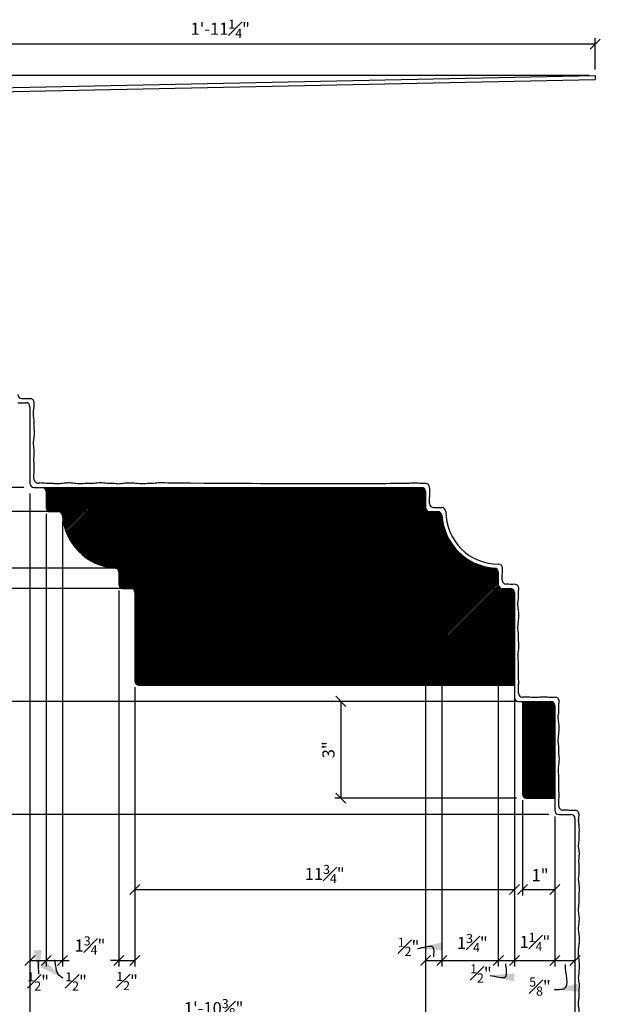
# Model space of a CAD drawing. Units: inches. Extents: x -244 to 16, y -282 to 61.
# Drawn here: x -134 to -115, y -262 to -232 of the extents above; entities that cross this region are included whole.
import ezdxf

# ---------------------------------------------------------------- set-up
doc = ezdxf.new("R2010")
doc.units = ezdxf.units.IN
doc.header["$MEASUREMENT"] = 0
doc.header["$PDMODE"] = 3
doc.layers.get('DefPoints').update_dxf_attribs({"linetype": 'CONTINUOUS'})
for name, color, linetype in [('BACKGROUND', 4, 'CONTINUOUS'), ('DIMS', 8, 'CONTINUOUS'), ('FIBERGLASS', 7, 'CONTINUOUS')]:
    doc.layers.add(name, color=color, linetype=linetype)
doc.styles.add('DIMS', font='stylu.ttf')
doc.dimstyles.new('7SPOT- 03', dxfattribs={"dimtxt": 0.375, "dimasz": 0.3125, "dimexe": 0.1875, "dimexo": 0.1875, "dimgap": 0.1875, "dimtad": 3, "dimdec": 4, "dimzin": 3, "dimdsep": 46, "dimlunit": 4, "dimtxsty": 'DIMS', "dimblk1": 'OBLIQUE', "dimblk2": 'OBLIQUE', "dimsah": 1, "dimcen": 0, "dimclrd": 3, "dimclre": 3, "dimclrt": 8, "dimadec": 3, "dimazin": 0, "dimtfac": 0.75, "dimtdec": 4, "dimtofl": 0, "dimtmove": 2, "dimatfit": 3, "dimfxl": 1, "dimfrac": 1, "dimtolj": 1, "dimtzin": 0, "dimlwd": -1, "dimlwe": -1, "dimarcsym": 0})
doc.dimstyles.new('EDON$7', dxfattribs={"dimscale": 4, "dimtxt": 0.125, "dimasz": 0.1875, "dimexe": 0.1875, "dimexo": 0.0625, "dimgap": 0.0625, "dimtad": 3, "dimdec": 4, "dimzin": 3, "dimdsep": 46, "dimlunit": 4, "dimtxsty": 'DIMS', "dimcen": 0.0625, "dimclrd": 1, "dimclre": 1, "dimclrt": 256, "dimaunit": 1, "dimadec": 0, "dimazin": 0, "dimtfac": 1, "dimtdec": 4, "dimtofl": 0, "dimtmove": 2, "dimatfit": 3, "dimfxl": 1, "dimfrac": 2, "dimtolj": 1, "dimtzin": 0, "dimarcsym": 0})

# ---------------------------------------------------------------- blocks, each defined once
blk = doc.blocks.new('_OBLIQUE')
at = {"layer": 'DIMS', "color": 5, "linetype": 'ByBlock', "ltscale": 12}
blk.add_line((-0.5, -0.5), (0.5, 0.5), dxfattribs=at)
blk = doc.blocks.new('*D138')
at = {"layer": 'DefPoints', "color": 0}
for p in [(-133.3, -246.329), (-121.05, -247.079), (-121.05, -277.618)]:
    blk.add_point(p, dxfattribs=at)
at = {"layer": 'FIBERGLASS', "color": 3}
for p, q in [((-133.3, -246.517), (-133.3, -277.805)), ((-121.05, -247.267), (-121.05, -277.805)), ((-133.3, -277.618), (-121.05, -277.618))]:
    blk.add_line(p, q, dxfattribs=at)
at = {"layer": 'FIBERGLASS', "color": 3, "xscale": 0.3125, "yscale": 0.3125, "zscale": 0.3125, "rotation": 180}
blk.add_blockref('_OBLIQUE', (-133.3, -277.618), dxfattribs=at)
at = {"layer": 'FIBERGLASS', "color": 3, "xscale": 0.3125, "yscale": 0.3125, "zscale": 0.3125}
blk.add_blockref('_OBLIQUE', (-121.05, -277.618), dxfattribs=at)
at = {"layer": 'FIBERGLASS', "color": 8, "insert": (-127.175, -277.139), "char_height": 0.375, "attachment_point": 5, "style": 'DIMS'}
blk.add_mtext('\\A1;1\'-0{\\H0.750000x;\\S1#4;}"', dxfattribs=at)
blk = doc.blocks.new('*D139')
at = {"layer": 'DefPoints', "color": 0}
for p in [(-117.05, -256.454), (-144.124, -266.954), (-118.675, -266.954)]:
    blk.add_point(p, dxfattribs=at)
at = {"layer": 'FIBERGLASS', "color": 3}
for p, q in [((-117.238, -256.454), (-144.312, -256.454)), ((-144.124, -256.454), (-144.124, -266.954)), ((-118.863, -266.954), (-144.312, -266.954))]:
    blk.add_line(p, q, dxfattribs=at)
at = {"layer": 'FIBERGLASS', "color": 3, "xscale": 0.3125, "yscale": 0.3125, "zscale": 0.3125}
for p, rotation in [((-144.124, -256.454), 90), ((-144.124, -266.954), 270)]:
    blk.add_blockref('_OBLIQUE', p, dxfattribs=dict(at, rotation=rotation))
at = {"layer": 'FIBERGLASS', "color": 8, "insert": (-144.6, -261.704), "char_height": 0.375, "attachment_point": 5, "rotation": 90, "style": 'DIMS'}
blk.add_mtext('\\A1;10{\\H0.750000x;\\S1#2;}"', dxfattribs=at)
blk = doc.blocks.new('*D140')
at = {"layer": 'DefPoints', "color": 0}
for p in [(-138.675, -234.204), (-145.942, -274.204), (-116.3, -274.204)]:
    blk.add_point(p, dxfattribs=at)
at = {"layer": 'FIBERGLASS', "color": 3}
for p, q in [((-138.863, -234.204), (-146.129, -234.204)), ((-145.942, -234.204), (-145.942, -274.204)), ((-116.488, -274.204), (-146.129, -274.204))]:
    blk.add_line(p, q, dxfattribs=at)
at = {"layer": 'FIBERGLASS', "color": 3, "xscale": 0.3125, "yscale": 0.3125, "zscale": 0.3125}
for p, rotation in [((-145.942, -234.204), 90), ((-145.942, -274.204), 270)]:
    blk.add_blockref('_OBLIQUE', p, dxfattribs=dict(at, rotation=rotation))
at = {"layer": 'FIBERGLASS', "color": 8, "insert": (-146.325, -254.204), "char_height": 0.375, "attachment_point": 5, "rotation": 90, "style": 'DIMS'}
blk.add_mtext('\\A1;3\'-4"', dxfattribs=at)
blk = doc.blocks.new('*D141')
at = {"layer": 'DefPoints', "color": 0}
for p in [(-138.8, -238.454), (-115.55, -274.454), (-115.55, -281.324)]:
    blk.add_point(p, dxfattribs=at)
at = {"layer": 'FIBERGLASS', "color": 3}
for p, q in [((-138.8, -238.642), (-138.8, -281.512)), ((-115.55, -274.642), (-115.55, -281.512)), ((-138.8, -281.324), (-115.55, -281.324))]:
    blk.add_line(p, q, dxfattribs=at)
at = {"layer": 'FIBERGLASS', "color": 3, "xscale": 0.3125, "yscale": 0.3125, "zscale": 0.3125, "rotation": 180}
blk.add_blockref('_OBLIQUE', (-138.8, -281.324), dxfattribs=at)
at = {"layer": 'FIBERGLASS', "color": 3, "xscale": 0.3125, "yscale": 0.3125, "zscale": 0.3125}
blk.add_blockref('_OBLIQUE', (-115.55, -281.324), dxfattribs=at)
at = {"layer": 'FIBERGLASS', "color": 8, "insert": (-127.175, -280.849), "char_height": 0.375, "attachment_point": 5, "style": 'DIMS'}
blk.add_mtext('\\A1;1\'-11{\\H0.750000x;\\S1#4;}"', dxfattribs=at)
blk = doc.blocks.new('*D158')
at = {"layer": 'DefPoints', "color": 0}
for p in [(-139.021, -232.601), (-115.797, -233.573), (-139.021, -234.181)]:
    blk.add_point(p, dxfattribs=at)
at = {"layer": 'FIBERGLASS', "color": 3}
for p, q in [((-139.021, -233.993), (-139.021, -232.413)), ((-115.797, -232.601), (-139.021, -232.601)), ((-115.797, -233.386), (-115.797, -232.413))]:
    blk.add_line(p, q, dxfattribs=at)
at = {"layer": 'FIBERGLASS', "color": 3, "xscale": 0.3125, "yscale": 0.3125, "zscale": 0.3125, "rotation": 180}
blk.add_blockref('_OBLIQUE', (-139.021, -232.601), dxfattribs=at)
at = {"layer": 'FIBERGLASS', "color": 3, "xscale": 0.3125, "yscale": 0.3125, "zscale": 0.3125}
blk.add_blockref('_OBLIQUE', (-115.797, -232.601), dxfattribs=at)
at = {"layer": 'FIBERGLASS', "color": 8, "insert": (-127.409, -232.125), "char_height": 0.375, "attachment_point": 5, "style": 'DIMS'}
blk.add_mtext('\\A1;1\'-11{\\H0.750000x;\\S1#4;}"', dxfattribs=at)
blk = doc.blocks.new('*D159')
at = {"layer": 'DefPoints', "color": 0}
for p in [(-142.407, -233.573), (-115.797, -233.573), (-138.899, -234.053)]:
    blk.add_point(p, dxfattribs=at)
at = {"layer": 'FIBERGLASS', "color": 3}
for p, q in [((-115.985, -233.573), (-142.595, -233.573)), ((-142.407, -234.053), (-142.407, -233.573)), ((-139.086, -234.053), (-142.595, -234.053))]:
    blk.add_line(p, q, dxfattribs=at)
at = {"layer": 'FIBERGLASS', "color": 3, "xscale": 0.3125, "yscale": 0.3125, "zscale": 0.3125}
for p, rotation in [((-142.407, -233.573), 90), ((-142.407, -234.053), 270)]:
    blk.add_blockref('_OBLIQUE', p, dxfattribs=dict(at, rotation=rotation))
at = {"layer": 'FIBERGLASS', "color": 8, "insert": (-143.014, -233.541), "char_height": 0.375, "attachment_point": 5, "rotation": 90, "style": 'DIMS'}
blk.add_mtext('\\A1;{\\H0.750000x;\\S1#2;}"', dxfattribs=at)
blk = doc.blocks.new('*D160')
at = {"layer": 'DefPoints', "color": 0}
for p in [(-118.3, -252.454), (-130.05, -252.579), (-118.3, -258.78)]:
    blk.add_point(p, dxfattribs=at)
at = {"layer": 'FIBERGLASS', "color": 3}
for p, q in [((-130.05, -252.767), (-130.05, -258.968)), ((-118.3, -252.642), (-118.3, -258.968)), ((-130.05, -258.78), (-118.3, -258.78))]:
    blk.add_line(p, q, dxfattribs=at)
at = {"layer": 'FIBERGLASS', "color": 3, "xscale": 0.3125, "yscale": 0.3125, "zscale": 0.3125, "rotation": 180}
blk.add_blockref('_OBLIQUE', (-130.05, -258.78), dxfattribs=at)
at = {"layer": 'FIBERGLASS', "color": 3, "xscale": 0.3125, "yscale": 0.3125, "zscale": 0.3125}
blk.add_blockref('_OBLIQUE', (-118.3, -258.78), dxfattribs=at)
at = {"layer": 'FIBERGLASS', "color": 8, "insert": (-124.175, -258.299), "char_height": 0.375, "attachment_point": 5, "style": 'DIMS'}
blk.add_mtext('\\A1;11{\\H0.750000x;\\S3#4;}"', dxfattribs=at)
blk = doc.blocks.new('*D161')
at = {"layer": 'DefPoints', "color": 0}
for p in [(-138.8, -238.329), (-116.425, -262.093), (-116.425, -262.938)]:
    blk.add_point(p, dxfattribs=at)
at = {"layer": 'FIBERGLASS', "color": 3}
for p, q in [((-138.8, -238.517), (-138.8, -263.126)), ((-116.425, -262.281), (-116.425, -263.126)), ((-138.8, -262.938), (-116.425, -262.938))]:
    blk.add_line(p, q, dxfattribs=at)
at = {"layer": 'FIBERGLASS', "color": 3, "xscale": 0.3125, "yscale": 0.3125, "zscale": 0.3125, "rotation": 180}
blk.add_blockref('_OBLIQUE', (-138.8, -262.938), dxfattribs=at)
at = {"layer": 'FIBERGLASS', "color": 3, "xscale": 0.3125, "yscale": 0.3125, "zscale": 0.3125}
blk.add_blockref('_OBLIQUE', (-116.425, -262.938), dxfattribs=at)
at = {"layer": 'FIBERGLASS', "color": 8, "insert": (-127.613, -262.454), "char_height": 0.375, "attachment_point": 5, "style": 'DIMS'}
blk.add_mtext('\\A1;1\'-10{\\H0.750000x;\\S3#8;}"', dxfattribs=at)
blk = doc.blocks.new('*D162')
at = {"layer": 'DefPoints', "color": 0}
for p in [(-118.3, -252.954), (-144.124, -256.454), (-117.05, -256.454)]:
    blk.add_point(p, dxfattribs=at)
at = {"layer": 'FIBERGLASS', "color": 3}
for p, q in [((-118.488, -252.954), (-144.312, -252.954)), ((-144.124, -252.954), (-144.124, -256.454)), ((-117.238, -256.454), (-144.312, -256.454))]:
    blk.add_line(p, q, dxfattribs=at)
at = {"layer": 'FIBERGLASS', "color": 3, "xscale": 0.3125, "yscale": 0.3125, "zscale": 0.3125}
for p, rotation in [((-144.124, -252.954), 90), ((-144.124, -256.454), 270)]:
    blk.add_blockref('_OBLIQUE', p, dxfattribs=dict(at, rotation=rotation))
at = {"layer": 'FIBERGLASS', "color": 8, "insert": (-144.601, -254.704), "char_height": 0.375, "attachment_point": 5, "rotation": 90, "style": 'DIMS'}
blk.add_mtext('\\A1;3{\\H0.750000x;\\S1#2;}"', dxfattribs=at)
blk = doc.blocks.new('*D163')
at = {"layer": 'DefPoints', "color": 0}
for p in [(-118.8, -249.454), (-144.124, -252.954), (-118.3, -252.954)]:
    blk.add_point(p, dxfattribs=at)
at = {"layer": 'FIBERGLASS', "color": 3}
for p, q in [((-118.988, -249.454), (-144.312, -249.454)), ((-144.124, -249.454), (-144.124, -252.954)), ((-118.488, -252.954), (-144.312, -252.954))]:
    blk.add_line(p, q, dxfattribs=at)
at = {"layer": 'FIBERGLASS', "color": 3, "xscale": 0.3125, "yscale": 0.3125, "zscale": 0.3125}
for p, rotation in [((-144.124, -249.454), 90), ((-144.124, -252.954), 270)]:
    blk.add_blockref('_OBLIQUE', p, dxfattribs=dict(at, rotation=rotation))
at = {"layer": 'FIBERGLASS', "color": 8, "insert": (-144.601, -251.204), "char_height": 0.375, "attachment_point": 5, "rotation": 90, "style": 'DIMS'}
blk.add_mtext('\\A1;3{\\H0.750000x;\\S1#2;}"', dxfattribs=at)
blk = doc.blocks.new('*D164')
at = {"layer": 'DefPoints', "color": 0}
for p in [(-118.8, -248.829), (-144.124, -249.454), (-130.765, -249.454)]:
    blk.add_point(p, dxfattribs=at)
at = {"layer": 'FIBERGLASS', "color": 3}
for p, q in [((-118.988, -248.829), (-144.312, -248.829)), ((-144.124, -248.829), (-144.124, -249.454)), ((-130.952, -249.454), (-144.312, -249.454))]:
    blk.add_line(p, q, dxfattribs=at)
at = {"layer": 'FIBERGLASS', "color": 3, "xscale": 0.3125, "yscale": 0.3125, "zscale": 0.3125}
for p, rotation in [((-144.124, -248.829), 90), ((-144.124, -249.454), 270)]:
    blk.add_blockref('_OBLIQUE', p, dxfattribs=dict(at, rotation=rotation))
at = {"layer": 'FIBERGLASS', "color": 8, "insert": (-144.76, -249.106), "char_height": 0.375, "attachment_point": 5, "rotation": 90, "style": 'DIMS'}
blk.add_mtext('\\A1;{\\H0.750000x;\\S5#8;}"', dxfattribs=at)
blk = doc.blocks.new('*D165')
at = {"layer": 'DefPoints', "color": 0}
for p in [(-121.05, -247.079), (-144.124, -248.829), (-131.559, -248.829)]:
    blk.add_point(p, dxfattribs=at)
at = {"layer": 'FIBERGLASS', "color": 3}
for p, q in [((-121.238, -247.079), (-144.312, -247.079)), ((-144.124, -247.079), (-144.124, -248.829)), ((-131.747, -248.829), (-144.312, -248.829))]:
    blk.add_line(p, q, dxfattribs=at)
at = {"layer": 'FIBERGLASS', "color": 3, "xscale": 0.3125, "yscale": 0.3125, "zscale": 0.3125}
for p, rotation in [((-144.124, -247.079), 90), ((-144.124, -248.829), 270)]:
    blk.add_blockref('_OBLIQUE', p, dxfattribs=dict(at, rotation=rotation))
at = {"layer": 'FIBERGLASS', "color": 8, "insert": (-144.625, -247.789), "char_height": 0.375, "attachment_point": 5, "rotation": 90, "style": 'DIMS'}
blk.add_mtext('\\A1;1{\\H0.750000x;\\S3#4;}"', dxfattribs=at)
blk = doc.blocks.new('*D166')
at = {"layer": 'DefPoints', "color": 0}
for p in [(-132.296, -247.446), (-130.55, -249.329), (-130.55, -260.98)]:
    blk.add_point(p, dxfattribs=at)
at = {"layer": 'FIBERGLASS', "color": 3}
for p, q in [((-132.296, -247.633), (-132.296, -261.168)), ((-130.55, -249.517), (-130.55, -261.168)), ((-132.296, -260.98), (-132.082, -260.98)), ((-130.55, -260.98), (-130.804, -260.98))]:
    blk.add_line(p, q, dxfattribs=at)
at = {"layer": 'FIBERGLASS', "color": 3, "xscale": 0.3125, "yscale": 0.3125, "zscale": 0.3125, "rotation": 180}
blk.add_blockref('_OBLIQUE', (-132.296, -260.98), dxfattribs=at)
at = {"layer": 'FIBERGLASS', "color": 3, "xscale": 0.3125, "yscale": 0.3125, "zscale": 0.3125}
blk.add_blockref('_OBLIQUE', (-130.55, -260.98), dxfattribs=at)
at = {"layer": 'FIBERGLASS', "color": 8, "insert": (-131.443, -260.514), "char_height": 0.375, "attachment_point": 5, "style": 'DIMS'}
blk.add_mtext('\\A1;1{\\H0.750000x;\\S3#4;}"', dxfattribs=at)
blk = doc.blocks.new('*D167')
at = {"layer": 'DefPoints', "color": 0}
for p in [(-132.8, -247.204), (-132.296, -247.196), (-132.296, -260.98)]:
    blk.add_point(p, dxfattribs=at)
at = {"layer": 'FIBERGLASS', "color": 3}
for p, q in [((-132.8, -247.392), (-132.8, -261.168)), ((-132.296, -247.383), (-132.296, -261.168)), ((-132.8, -260.98), (-132.296, -260.98))]:
    blk.add_line(p, q, dxfattribs=at)
at = {"layer": 'FIBERGLASS', "color": 3, "xscale": 0.3125, "yscale": 0.3125, "zscale": 0.3125, "rotation": 180}
blk.add_blockref('_OBLIQUE', (-132.8, -260.98), dxfattribs=at)
at = {"layer": 'FIBERGLASS', "color": 3, "xscale": 0.3125, "yscale": 0.3125, "zscale": 0.3125}
blk.add_blockref('_OBLIQUE', (-132.296, -260.98), dxfattribs=at)
at = {"layer": 'FIBERGLASS', "color": 8, "insert": (-131.873, -261.627), "char_height": 0.375, "attachment_point": 5, "style": 'DIMS'}
blk.add_mtext('\\A1;{\\H0.750000x;\\S1#2;}"', dxfattribs=at)
blk = doc.blocks.new('*D168')
at = {"layer": 'DefPoints', "color": 0}
for p in [(-133.3, -246.579), (-132.8, -246.954), (-132.8, -260.98)]:
    blk.add_point(p, dxfattribs=at)
at = {"layer": 'FIBERGLASS', "color": 3}
for p, q in [((-133.3, -246.767), (-133.3, -261.168)), ((-132.8, -247.142), (-132.8, -261.168)), ((-133.3, -260.98), (-132.8, -260.98))]:
    blk.add_line(p, q, dxfattribs=at)
at = {"layer": 'FIBERGLASS', "color": 3, "xscale": 0.3125, "yscale": 0.3125, "zscale": 0.3125, "rotation": 180}
blk.add_blockref('_OBLIQUE', (-133.3, -260.98), dxfattribs=at)
at = {"layer": 'FIBERGLASS', "color": 3, "xscale": 0.3125, "yscale": 0.3125, "zscale": 0.3125}
blk.add_blockref('_OBLIQUE', (-132.8, -260.98), dxfattribs=at)
at = {"layer": 'FIBERGLASS', "color": 8, "insert": (-133.045, -261.627), "char_height": 0.375, "attachment_point": 5, "style": 'DIMS'}
blk.add_mtext('\\A1;{\\H0.750000x;\\S1#2;}"', dxfattribs=at)
blk = doc.blocks.new('*D169')
at = {"layer": 'DefPoints', "color": 0}
for p in [(-130.55, -249.579), (-130.05, -252.329), (-130.05, -260.98)]:
    blk.add_point(p, dxfattribs=at)
at = {"layer": 'FIBERGLASS', "color": 3}
for p, q in [((-130.55, -249.767), (-130.55, -261.168)), ((-130.05, -252.517), (-130.05, -261.168)), ((-130.55, -260.98), (-130.05, -260.98))]:
    blk.add_line(p, q, dxfattribs=at)
at = {"layer": 'FIBERGLASS', "color": 3, "xscale": 0.3125, "yscale": 0.3125, "zscale": 0.3125, "rotation": 180}
blk.add_blockref('_OBLIQUE', (-130.55, -260.98), dxfattribs=at)
at = {"layer": 'FIBERGLASS', "color": 3, "xscale": 0.3125, "yscale": 0.3125, "zscale": 0.3125}
blk.add_blockref('_OBLIQUE', (-130.05, -260.98), dxfattribs=at)
at = {"layer": 'FIBERGLASS', "color": 8, "insert": (-130.294, -261.616), "char_height": 0.375, "attachment_point": 5, "style": 'DIMS'}
blk.add_mtext('\\A1;{\\H0.750000x;\\S1#2;}"', dxfattribs=at)
blk = doc.blocks.new('*D171')
at = {"layer": 'DefPoints', "color": 0}
for p in [(-133.8, -243.704), (-144.124, -246.329), (-133.3, -246.329)]:
    blk.add_point(p, dxfattribs=at)
at = {"layer": 'FIBERGLASS', "color": 3}
for p, q in [((-133.988, -243.704), (-144.312, -243.704)), ((-144.124, -243.704), (-144.124, -246.329)), ((-133.488, -246.329), (-144.312, -246.329))]:
    blk.add_line(p, q, dxfattribs=at)
at = {"layer": 'FIBERGLASS', "color": 3, "xscale": 0.3125, "yscale": 0.3125, "zscale": 0.3125}
for p, rotation in [((-144.124, -243.704), 90), ((-144.124, -246.329), 270)]:
    blk.add_blockref('_OBLIQUE', p, dxfattribs=dict(at, rotation=rotation))
at = {"layer": 'FIBERGLASS', "color": 8, "insert": (-144.606, -245.017), "char_height": 0.375, "attachment_point": 5, "rotation": 90, "style": 'DIMS'}
blk.add_mtext('\\A1;2{\\H0.750000x;\\S5#8;}"', dxfattribs=at)
blk = doc.blocks.new('*D173')
at = {"layer": 'DefPoints', "color": 0}
for p in [(-133.3, -246.329), (-144.124, -247.079), (-133.009, -247.079)]:
    blk.add_point(p, dxfattribs=at)
at = {"layer": 'FIBERGLASS', "color": 3}
for p, q in [((-133.488, -246.329), (-144.312, -246.329)), ((-144.124, -246.329), (-144.124, -247.079)), ((-133.197, -247.079), (-144.312, -247.079))]:
    blk.add_line(p, q, dxfattribs=at)
at = {"layer": 'FIBERGLASS', "color": 3, "xscale": 0.3125, "yscale": 0.3125, "zscale": 0.3125}
for p, rotation in [((-144.124, -246.329), 90), ((-144.124, -247.079), 270)]:
    blk.add_blockref('_OBLIQUE', p, dxfattribs=dict(at, rotation=rotation))
at = {"layer": 'FIBERGLASS', "color": 8, "insert": (-144.813, -246.68), "char_height": 0.375, "attachment_point": 5, "rotation": 90, "style": 'DIMS'}
blk.add_mtext('\\A1;{\\H0.750000x;\\S3#4;}"', dxfattribs=at)
blk = doc.blocks.new('*D179')
at = {"layer": 'DefPoints', "color": 0}
for p in [(-118.8, -249.454), (-118.3, -252.954), (-118.3, -260.98)]:
    blk.add_point(p, dxfattribs=at)
at = {"layer": 'FIBERGLASS', "color": 3}
for p, q in [((-118.8, -249.642), (-118.8, -261.168)), ((-118.3, -253.142), (-118.3, -261.168)), ((-118.8, -260.98), (-118.3, -260.98))]:
    blk.add_line(p, q, dxfattribs=at)
at = {"layer": 'FIBERGLASS', "color": 3, "xscale": 0.3125, "yscale": 0.3125, "zscale": 0.3125, "rotation": 180}
blk.add_blockref('_OBLIQUE', (-118.8, -260.98), dxfattribs=at)
at = {"layer": 'FIBERGLASS', "color": 3, "xscale": 0.3125, "yscale": 0.3125, "zscale": 0.3125}
blk.add_blockref('_OBLIQUE', (-118.3, -260.98), dxfattribs=at)
at = {"layer": 'FIBERGLASS', "color": 8, "insert": (-119.338, -261.379), "char_height": 0.375, "attachment_point": 5, "style": 'DIMS'}
blk.add_mtext('\\A1;{\\H0.750000x;\\S1#2;}"', dxfattribs=at)
blk = doc.blocks.new('*D180')
at = {"layer": 'DefPoints', "color": 0}
for p in [(-120.55, -247.079), (-118.8, -249.454), (-118.8, -260.98)]:
    blk.add_point(p, dxfattribs=at)
at = {"layer": 'FIBERGLASS', "color": 3}
for p, q in [((-120.55, -247.267), (-120.55, -261.168)), ((-118.8, -249.642), (-118.8, -261.168)), ((-120.55, -260.98), (-118.8, -260.98))]:
    blk.add_line(p, q, dxfattribs=at)
at = {"layer": 'FIBERGLASS', "color": 3, "xscale": 0.3125, "yscale": 0.3125, "zscale": 0.3125, "rotation": 180}
blk.add_blockref('_OBLIQUE', (-120.55, -260.98), dxfattribs=at)
at = {"layer": 'FIBERGLASS', "color": 3, "xscale": 0.3125, "yscale": 0.3125, "zscale": 0.3125}
blk.add_blockref('_OBLIQUE', (-118.8, -260.98), dxfattribs=at)
at = {"layer": 'FIBERGLASS', "color": 8, "insert": (-119.604, -260.437), "char_height": 0.375, "attachment_point": 5, "style": 'DIMS'}
blk.add_mtext('\\A1;1{\\H0.750000x;\\S3#4;}"', dxfattribs=at)
blk = doc.blocks.new('*D181')
at = {"layer": 'DefPoints', "color": 0}
for p in [(-121.05, -247.079), (-120.55, -247.079), (-120.55, -260.98)]:
    blk.add_point(p, dxfattribs=at)
at = {"layer": 'FIBERGLASS', "color": 3}
for p, q in [((-121.05, -247.267), (-121.05, -261.168)), ((-120.55, -247.267), (-120.55, -261.168)), ((-121.05, -260.98), (-120.55, -260.98))]:
    blk.add_line(p, q, dxfattribs=at)
at = {"layer": 'FIBERGLASS', "color": 3, "xscale": 0.3125, "yscale": 0.3125, "zscale": 0.3125, "rotation": 180}
blk.add_blockref('_OBLIQUE', (-121.05, -260.98), dxfattribs=at)
at = {"layer": 'FIBERGLASS', "color": 3, "xscale": 0.3125, "yscale": 0.3125, "zscale": 0.3125}
blk.add_blockref('_OBLIQUE', (-120.55, -260.98), dxfattribs=at)
at = {"layer": 'FIBERGLASS', "color": 8, "insert": (-121.579, -260.554), "char_height": 0.375, "attachment_point": 5, "style": 'DIMS'}
blk.add_mtext('\\A1;{\\H0.750000x;\\S1#2;}"', dxfattribs=at)
blk = doc.blocks.new('*D182')
at = {"layer": 'DefPoints', "color": 0}
for p in [(-118.05, -255.829), (-117.05, -256.329), (-117.05, -258.78)]:
    blk.add_point(p, dxfattribs=at)
at = {"layer": 'FIBERGLASS', "color": 3}
for p, q in [((-118.05, -256.017), (-118.05, -258.968)), ((-117.05, -256.517), (-117.05, -258.968)), ((-118.05, -258.78), (-117.05, -258.78))]:
    blk.add_line(p, q, dxfattribs=at)
at = {"layer": 'FIBERGLASS', "color": 3, "xscale": 0.3125, "yscale": 0.3125, "zscale": 0.3125, "rotation": 180}
blk.add_blockref('_OBLIQUE', (-118.05, -258.78), dxfattribs=at)
at = {"layer": 'FIBERGLASS', "color": 3, "xscale": 0.3125, "yscale": 0.3125, "zscale": 0.3125}
blk.add_blockref('_OBLIQUE', (-117.05, -258.78), dxfattribs=at)
at = {"layer": 'FIBERGLASS', "color": 8, "insert": (-117.507, -258.335), "char_height": 0.375, "attachment_point": 5, "style": 'DIMS'}
blk.add_mtext('\\A1;1"', dxfattribs=at)
blk = doc.blocks.new('*D183')
at = {"layer": 'DefPoints', "color": 0}
for p in [(-117.05, -256.454), (-116.425, -260), (-116.425, -260.98)]:
    blk.add_point(p, dxfattribs=at)
at = {"layer": 'FIBERGLASS', "color": 3}
for p, q in [((-117.05, -256.642), (-117.05, -261.168)), ((-116.425, -260.188), (-116.425, -261.168)), ((-117.05, -260.98), (-116.425, -260.98))]:
    blk.add_line(p, q, dxfattribs=at)
at = {"layer": 'FIBERGLASS', "color": 3, "xscale": 0.3125, "yscale": 0.3125, "zscale": 0.3125, "rotation": 180}
blk.add_blockref('_OBLIQUE', (-117.05, -260.98), dxfattribs=at)
at = {"layer": 'FIBERGLASS', "color": 3, "xscale": 0.3125, "yscale": 0.3125, "zscale": 0.3125}
blk.add_blockref('_OBLIQUE', (-116.425, -260.98), dxfattribs=at)
at = {"layer": 'FIBERGLASS', "color": 8, "insert": (-117.509, -261.786), "char_height": 0.375, "attachment_point": 5, "style": 'DIMS'}
blk.add_mtext('\\A1;{\\H0.750000x;\\S5#8;}"', dxfattribs=at)
blk = doc.blocks.new('*D184')
at = {"layer": 'DefPoints', "color": 0}
for p in [(-118.3, -252.954), (-117.05, -256.454), (-117.05, -260.98)]:
    blk.add_point(p, dxfattribs=at)
at = {"layer": 'FIBERGLASS', "color": 3}
for p, q in [((-118.3, -253.142), (-118.3, -261.168)), ((-117.05, -256.642), (-117.05, -261.168)), ((-118.3, -260.98), (-117.05, -260.98))]:
    blk.add_line(p, q, dxfattribs=at)
at = {"layer": 'FIBERGLASS', "color": 3, "xscale": 0.3125, "yscale": 0.3125, "zscale": 0.3125, "rotation": 180}
blk.add_blockref('_OBLIQUE', (-118.3, -260.98), dxfattribs=at)
at = {"layer": 'FIBERGLASS', "color": 3, "xscale": 0.3125, "yscale": 0.3125, "zscale": 0.3125}
blk.add_blockref('_OBLIQUE', (-117.05, -260.98), dxfattribs=at)
at = {"layer": 'FIBERGLASS', "color": 8, "insert": (-117.667, -260.403), "char_height": 0.375, "attachment_point": 5, "style": 'DIMS'}
blk.add_mtext('\\A1;1{\\H0.750000x;\\S1#4;}"', dxfattribs=at)
blk = doc.blocks.new('*D185')
at = {"layer": 'DefPoints', "color": 0}
for p in [(-118.05, -252.954), (-123.675, -255.954), (-118.05, -255.954)]:
    blk.add_point(p, dxfattribs=at)
at = {"layer": 'FIBERGLASS', "color": 3}
for p, q in [((-118.238, -252.954), (-123.862, -252.954)), ((-123.675, -252.954), (-123.675, -255.954)), ((-118.238, -255.954), (-123.862, -255.954))]:
    blk.add_line(p, q, dxfattribs=at)
at = {"layer": 'FIBERGLASS', "color": 3, "xscale": 0.3125, "yscale": 0.3125, "zscale": 0.3125}
for p, rotation in [((-123.675, -252.954), 90), ((-123.675, -255.954), 270)]:
    blk.add_blockref('_OBLIQUE', p, dxfattribs=dict(at, rotation=rotation))
at = {"layer": 'FIBERGLASS', "color": 8, "insert": (-124.057, -254.454), "char_height": 0.375, "attachment_point": 5, "rotation": 90, "style": 'DIMS'}
blk.add_mtext('\\A1;3"', dxfattribs=at)

msp = doc.modelspace()

# ---------------------------------------------------------------- hatches: boundary and pattern name
at = {"layer": 'BACKGROUND', "ltscale": 4}
h = msp.add_hatch(dxfattribs=at)
h.set_pattern_fill('ANSI31', color=241, scale=0.25, style=0)
h.set_pattern_definition([(45, (-149.20817, -322.716932), (-0.022097087, 0.022097087), [])])
h.paths.add_polyline_path([(-120.92508, -247.07919, -0.41421356), (-121.05008, -246.95419), (-121.05008, -246.45419, 0.41421356), (-121.17508, -246.32919), (-132.92508, -246.32919, -0.41421356), (-132.80008, -246.45419), (-132.80008, -246.95419, 0.41421356), (-132.67508, -247.07919)])
h.paths.add_polyline_path([(-132.42091, -247.07919, -0.39480514), (-132.29618, -247.19586, 0.37565068), (-130.66674, -248.8253), (-118.91674, -248.8253, -0.37565068), (-120.54618, -247.19586, 0.39480514), (-120.67091, -247.07919), (-120.92508, -247.07919)])
h.paths.add_polyline_path([(-130.66674, -248.8253, -0.39480514), (-130.55008, -248.95002), (-130.55008, -249.32919, 0.41421356), (-130.42508, -249.45419), (-118.67508, -249.45419, -0.41421356), (-118.80008, -249.32919), (-118.80008, -248.95002, 0.39480514), (-118.91674, -248.8253)])
h.paths.add_polyline_path([(-130.17508, -249.45419, -0.41421356), (-130.05008, -249.57919), (-130.05008, -252.32919, 0.41421356), (-129.92508, -252.45419), (-119.4314, -252.45419, -0.10596334), (-118.30008, -251.67588), (-118.30008, -249.57919, 0.41421356), (-118.42508, -249.45419), (-118.67508, -249.45419)])
h.paths.add_polyline_path([(-118.30008, -252.45419), (-118.30008, -251.67588, 0.10596334), (-119.4314, -252.45419)], flags=17)
h.paths.add_polyline_path([(-118.05008, -255.82919, 0.41421356), (-117.92508, -255.95419), (-117.05008, -255.95419), (-117.05008, -253.07919, 0.41421356), (-117.17508, -252.95419), (-118.05008, -252.95419)])

# ---------------------------------------------------------------- linework, layer by layer
at = {"layer": 'FIBERGLASS', "linetype": 'Continuous', "ltscale": 8}
msp.add_line((-138.89864, -234.0533), (-115.79735, -233.57332), dxfattribs=at)
at = {"layer": 'FIBERGLASS', "color": 1, "linetype": 'Continuous', "ltscale": 8}
for p, q in [((-138.64609, -234.17306), (-115.79671, -233.69834)), ((-115.79735, -233.57332), (-115.79671, -233.69834)), ((-133.55008, -243.57919), (-133.29164, -243.57919)), ((-120.80008, -246.95419), (-120.55008, -246.95419))]:
    msp.add_line(p, q, dxfattribs=at)
at = {"layer": 'FIBERGLASS', "ltscale": 2}
for p, q in [((-133.67508, -243.70419), (-133.42508, -243.70419)), ((-133.30008, -243.82919), (-133.30008, -246.20419)), ((-133.17508, -246.32919), (-121.17508, -246.32919)), ((-121.05008, -246.45419), (-121.05008, -246.95419)), ((-120.92508, -247.07919), (-120.67091, -247.07919)), ((-118.80008, -248.95002), (-118.80008, -249.32919)), ((-118.67508, -249.45419), (-118.42508, -249.45419)), ((-118.30008, -249.57919), (-118.30008, -252.82919)), ((-118.17508, -252.95419), (-117.17508, -252.95419)), ((-117.05008, -253.07919), (-117.05008, -256.32919)), ((-116.92508, -256.45419), (-116.55008, -256.45419)), ((-116.42508, -256.57919), (-116.42508, -266.82919))]:
    msp.add_line(p, q, dxfattribs=at)
at = {"layer": 'FIBERGLASS', "color": 1, "ltscale": 4}
for p, q in [((-132.80008, -246.45419), (-132.80008, -246.95419)), ((-132.67508, -247.07919), (-120.92508, -247.07919)), ((-130.66674, -248.8253), (-118.91674, -248.8253)), ((-130.55008, -248.95002), (-130.55008, -249.32919)), ((-130.42508, -249.45419), (-118.67508, -249.45419)), ((-130.05008, -249.57919), (-130.05008, -252.32919)), ((-129.92508, -252.45419), (-118.30008, -252.45419)), ((-118.05008, -252.95419), (-118.05008, -255.82919)), ((-117.92508, -255.95419), (-117.05008, -255.95419))]:
    msp.add_line(p, q, dxfattribs=at)
at = {"layer": 'FIBERGLASS', "color": 1, "linetype": 'Continuous', "ltscale": 8}
for centre, radius, start, end in [((-133.55008, -243.45419), 0.125, 180, 270), ((-133.29164, -243.70419), 0.125, 358.74593, 90), ((-133.0503, -246.06932), 0.125, 181.514098, 276.114275), ((-121.04961, -246.32922), 0.125, 3.207416, 91.518326), ((-120.80008, -246.82919), 0.125, 180, 270), ((-120.55008, -247.07919), 0.125, 0, 90), ((-118.80008, -247.07919), 1.625, 180, 270.274313), ((-118.7917, -248.82917), 0.125, 1.989729, 90.274313), ((-118.55017, -249.19915), 0.125, 181.51894, 265.864754), ((-118.28839, -249.45419), 0.125, 353.890639, 90), ((-118.05018, -252.69882), 0.125, 181.518789, 269.895975), ((-117.0382, -252.95241), 0.125, 353.960588, 92.812066), ((-116.80026, -256.1957), 0.125, 181.516059, 271.540286), ((-116.42482, -256.45423), 0.125, 0.839555, 91.518175)]:
    msp.add_arc(centre, radius, start, end, dxfattribs=at)
at = {"layer": 'FIBERGLASS', "ltscale": 2}
for centre, radius, start, end in [((-133.42508, -243.82919), 0.125, 0, 90), ((-133.17508, -246.20419), 0.125, 180, 270), ((-121.17508, -246.45419), 0.125, 0, 90), ((-120.92508, -246.95419), 0.125, 180, 270), ((-120.67091, -247.20419), 0.125, 3.822554, 90), ((-118.80008, -247.07919), 1.75, 183.822554, 266.177446), ((-118.92508, -248.95002), 0.125, 0, 86.177446), ((-118.67508, -249.32919), 0.125, 180, 270), ((-118.42508, -249.57919), 0.125, 0, 90), ((-118.17508, -252.82919), 0.125, 180, 270), ((-117.17508, -253.07919), 0.125, 0, 90), ((-116.92508, -256.32919), 0.125, 180, 270), ((-116.55008, -256.57919), 0.125, 0, 90)]:
    msp.add_arc(centre, radius, start, end, dxfattribs=at)
at = {"layer": 'FIBERGLASS', "color": 1, "ltscale": 4}
for centre, radius, start, end in [((-132.92508, -246.45419), 0.125, 0, 90), ((-132.67508, -246.95419), 0.125, 180, 270), ((-132.42091, -247.20419), 0.125, 3.822554, 90), ((-130.55008, -247.07919), 1.75, 183.822554, 266.177446), ((-130.67508, -248.95002), 0.125, 0, 86.177446), ((-130.42508, -249.32919), 0.125, 180, 270), ((-130.17508, -249.57919), 0.125, 0, 90), ((-129.92508, -252.32919), 0.125, 180, 270), ((-117.92508, -255.82919), 0.125, 180, 270)]:
    msp.add_arc(centre, radius, start, end, dxfattribs=at)
at = {"layer": 'FIBERGLASS', "color": 1, "linetype": 'Continuous', "ltscale": 8}
for points, knots in [([(-133.17525, -246.07263), (-133.1769, -246.01008), (-133.1796, -245.89709), (-133.16019, -245.72883), (-133.18021, -245.55148), (-133.17543, -245.35797), (-133.169, -245.14848), (-133.19823, -244.96041), (-133.17417, -244.7806), (-133.14894, -244.60051), (-133.18232, -244.42068), (-133.16795, -244.24231), (-133.20446, -244.06044), (-133.17469, -243.87981), (-133.16772, -243.7549), (-133.16667, -243.70693)], [0.02625013, 0.02625013, 0.02625013, 0.02625013, 0.77647482, 1.38142609, 2.04985058, 2.90805378, 3.70268674, 4.56279771, 5.16942575, 5.87154035, 6.73205717, 7.33597841, 8.00677444, 8.93094414, 9.50701058, 9.50701058, 9.50701058, 9.50701058]), ([(-121.05292, -246.20427), (-121.11671, -246.20596), (-121.23094, -246.20886), (-121.40044, -246.1893), (-121.57779, -246.20933), (-121.7713, -246.20455), (-121.9808, -246.19812), (-122.16886, -246.22734), (-129.09868, -246.20329), (-129.27877, -246.17806), (-129.45859, -246.21143), (-129.63696, -246.19707), (-129.81883, -246.23358), (-130.02299, -246.19992), (-130.22132, -246.19294), (-130.39864, -246.20014), (-130.55929, -246.23634), (-130.73597, -246.19212), (-130.92002, -246.21475), (-131.11275, -246.17571), (-131.29527, -246.21166), (-131.50246, -246.19739), (-131.70895, -246.2281), (-131.92857, -246.20372), (-132.11433, -246.18419), (-132.29674, -246.20403), (-132.45575, -246.23268), (-132.62606, -246.19349), (-132.8015, -246.21441), (-132.94456, -246.18602), (-133.02372, -246.19219), (-133.03698, -246.19361)], [0.0113705, 0.0113705, 0.0113705, 0.0113705, 0.77647482, 1.38142609, 2.04985058, 2.90805378, 3.70268674, 4.56279771, 5.16942575, 5.87154035, 6.73205717, 7.33597841, 8.00677444, 8.93094414, 9.78987332, 10.38842608, 11.06020272, 11.73197984, 12.52661231, 13.26038913, 14.05752023, 14.72501172, 15.74375178, 16.54044422, 17.36861194, 17.97492473, 18.74066571, 19.27873157, 20.0415794, 20.83803134, 20.99837361, 20.99837361, 20.99837361, 20.99837361]), ([(-120.92508, -246.82919), (-120.92679, -246.76445), (-120.92985, -246.64928), (-120.91038, -246.4805), (-120.92178, -246.37622), (-120.92481, -246.32223)], [0, 0, 0, 0, 0.77647482, 1.38142609, 2.02979723, 2.02979723, 2.02979723, 2.02979723]), ([(-118.67512, -249.20246), (-118.67682, -249.1383), (-118.67978, -249.0237), (-118.66528, -248.898), (-118.66638, -248.83625), (-118.66677, -248.82483)], [0.00691987, 0.00691987, 0.00691987, 0.00691987, 0.77647482, 1.38142609, 1.51872096, 1.51872096, 1.51872096, 1.51872096]), ([(-118.28839, -249.32919), (-118.35313, -249.33091), (-118.44348, -249.33331), (-118.53363, -249.32567), (-118.55918, -249.32382)], [0, 0, 0, 0, 0.77647482, 1.0836046, 1.0836046, 1.0836046, 1.0836046]), ([(-118.17513, -252.70213), (-118.17683, -252.63808), (-118.17977, -252.52359), (-118.16019, -252.35383), (-118.18021, -252.17648), (-118.17543, -251.98297), (-118.169, -251.77348), (-118.19823, -251.58541), (-118.17417, -251.4056), (-118.14894, -251.22551), (-118.18232, -251.04568), (-118.16795, -250.86731), (-118.20446, -250.68544), (-118.17081, -250.48128), (-118.16382, -250.28295), (-118.17102, -250.10563), (-118.20722, -249.94498), (-118.16301, -249.7683), (-118.18271, -249.60805), (-118.16809, -249.50477), (-118.1641, -249.4675)], [0.00824081, 0.00824081, 0.00824081, 0.00824081, 0.77647482, 1.38142609, 2.04985058, 2.90805378, 3.70268674, 4.56279771, 5.16942575, 5.87154035, 6.73205717, 7.33597841, 8.00677444, 8.93094414, 9.78987332, 10.38842608, 11.06020272, 11.73197984, 12.52661231, 12.97593475, 12.97593475, 12.97593475, 12.97593475]), ([(-117.04434, -252.82756), (-117.11099, -252.83083), (-117.22804, -252.83418), (-117.40044, -252.81431), (-117.57779, -252.83433), (-117.7713, -252.82955), (-117.9344, -252.82454), (-118.0504, -252.82382), (-118.0504, -252.82382)], [0.0672166, 0.0672166, 0.0672166, 0.0672166, 0.26714622, 0.41838404, 0.58549016, 0.80004096, 0.9986992, 1.07461216, 1.07461216, 1.07461216, 1.07461216]), ([(-116.92522, -256.19901), (-116.92688, -256.136), (-116.92965, -256.02255), (-116.91019, -255.85383), (-116.93021, -255.67648), (-116.92543, -255.48297), (-116.919, -255.27348), (-116.94823, -255.08541), (-116.92417, -254.9056), (-116.89894, -254.72551), (-116.93232, -254.54568), (-116.91795, -254.36731), (-116.95446, -254.18544), (-116.92081, -253.98128), (-116.91382, -253.78295), (-116.92102, -253.60563), (-116.95722, -253.44498), (-116.91301, -253.2683), (-116.93279, -253.1074), (-116.91791, -253.00348), (-116.9139, -252.96556)], [0.02072349, 0.02072349, 0.02072349, 0.02072349, 0.77647482, 1.38142609, 2.04985058, 2.90805378, 3.70268674, 4.56279771, 5.16942575, 5.87154035, 6.73205717, 7.33597841, 8.00677444, 8.93094414, 9.78987332, 10.38842608, 11.06020272, 11.73197984, 12.52661231, 12.98371244, 12.98371244, 12.98371244, 12.98371244]), ([(-116.42813, -256.32927), (-116.49185, -256.33096), (-116.60601, -256.33385), (-116.72876, -256.31969), (-116.78799, -256.32042), (-116.7969, -256.32066)], [0.0122164, 0.0122164, 0.0122164, 0.0122164, 0.77647482, 1.38142609, 1.48851211, 1.48851211, 1.48851211, 1.48851211]), ([(-116.3006, -266.93419), (-116.30209, -266.87612), (-116.30408, -266.76763), (-116.28519, -266.60383), (-116.30521, -266.42648), (-116.30043, -266.23297), (-116.294, -266.02348), (-116.32323, -265.83541), (-116.29917, -265.6556), (-116.27394, -265.47551), (-116.30732, -265.29568), (-116.29295, -265.11731), (-116.32946, -264.93544), (-116.29581, -264.73128), (-116.28882, -264.53295), (-116.29602, -264.35563), (-116.33222, -264.19498), (-116.28801, -264.0183), (-116.31064, -263.83425), (-116.27159, -263.64152), (-116.30755, -263.459), (-116.29327, -263.25181), (-116.32399, -263.04532), (-116.2996, -262.8257), (-116.28007, -262.63994), (-116.29991, -262.45753), (-116.32856, -262.29852), (-116.28938, -262.12822), (-116.3103, -261.95277), (-116.27187, -261.75912), (-116.32153, -261.56452), (-116.29927, -261.34895), (-116.2706, -261.14727), (-116.30541, -260.93648), (-116.32798, -260.73713), (-116.30076, -260.52292), (-116.2762, -260.32922), (-116.30032, -260.15204), (-116.32152, -259.98501), (-116.30036, -259.82155), (-116.27731, -259.63586), (-116.3356, -259.42852), (-116.28969, -259.20027), (-116.30809, -258.98508), (-116.27908, -258.78425), (-116.29387, -258.61153), (-116.32352, -258.45577), (-116.29307, -258.31571), (-116.30268, -258.15895), (-116.29786, -257.9948), (-116.30621, -257.81984), (-116.27493, -257.6397), (-116.32623, -257.45875), (-116.29238, -257.28142), (-116.30649, -257.11408), (-116.28209, -256.9502), (-116.29763, -256.79632), (-116.3201, -256.64294), (-116.29951, -256.53186), (-116.29964, -256.46557), (-116.29983, -256.4524)], [0.07996822, 0.07996822, 0.07996822, 0.07996822, 0.77647482, 1.38142609, 2.04985058, 2.90805378, 3.70268674, 4.56279771, 5.16942575, 5.87154035, 6.73205717, 7.33597841, 8.00677444, 8.93094414, 9.78987332, 10.38842608, 11.06020272, 11.73197984, 12.52661231, 13.26038913, 14.05752023, 14.72501172, 15.74375178, 16.54044422, 17.36861194, 17.97492473, 18.74066571, 19.27873157, 20.0415794, 20.83803134, 21.60647199, 22.40204864, 23.42174573, 24.02998088, 24.95486258, 25.81640289, 26.61353399, 27.28399752, 27.95393993, 28.62388187, 29.25475363, 30.18319295, 31.1390686, 31.9972718, 32.76201473, 33.55846666, 34.07024401, 34.64523661, 35.24915736, 35.94843446, 36.61592595, 37.34834432, 38.11042198, 38.8113441, 39.47883558, 40.11610105, 40.78507757, 41.32755523, 41.96507067, 42.1230021, 42.1230021, 42.1230021, 42.1230021])]:
    msp.add_open_spline(points, degree=3, knots=knots, dxfattribs=at)

# ---------------------------------------------------------------- dimensions: what is measured, and where the dimension line sits
at = {"layer": 'FIBERGLASS'}
for base, p1, p2, picture, middle in [((-139.02101, -232.60069), (-115.79735, -233.57332), (-139.02101, -234.18088), '*D158', (-127.40918, -232.12528)), ((-116.42508, -262.93813), (-138.80008, -238.32919), (-116.42508, -262.09326), '*D161', (-127.61258, -262.45435)), ((-115.55008, -281.3242), (-138.80008, -238.45419), (-115.55008, -274.45419), '*D141', (-127.17508, -280.84879)), ((-121.05008, -277.61755), (-133.30008, -246.32919), (-121.05008, -247.07919), '*D138', (-127.17508, -277.13871)), ((-118.30008, -258.78039), (-130.05008, -252.57919), (-118.30008, -252.45419), '*D160', (-124.17508, -258.2988))]:
    dim = msp.add_linear_dim(base=base, p1=p1, p2=p2, dimstyle='7SPOT- 03', dxfattribs=at)
    dim.commit()
    dim.dimension.update_dxf_attribs({"geometry": picture, "text_midpoint": middle})
for base, p1, p2, picture, middle in [((-142.40746, -233.57332), (-138.89864, -234.0533), (-115.79735, -233.57332), '*D159', (-143.01445, -233.5409)), ((-144.12445, -247.07919), (-133.30008, -246.32919), (-133.00929, -247.07919), '*D173', (-144.81258, -246.67965)), ((-144.12445, -248.82919), (-121.05008, -247.07919), (-131.55909, -248.82919), '*D165', (-144.62525, -247.78927)), ((-144.12445, -249.45419), (-118.80008, -248.82919), (-130.76494, -249.45419), '*D164', (-144.76, -249.10585))]:
    dim = msp.add_linear_dim(base=base, p1=p1, p2=p2, angle=90, dimstyle='7SPOT- 03', dxfattribs=at)
    dim.commit()
    dim.dimension.update_dxf_attribs({"geometry": picture, "text_midpoint": middle, "dimtype": 160})
for base, p1, p2, picture, middle in [((-145.94151, -274.20419), (-138.67508, -234.20419), (-116.30008, -274.20419), '*D140', (-146.32488, -254.20419)), ((-144.12445, -246.32919), (-133.80008, -243.70419), (-133.30008, -246.32919), '*D171', (-144.60596, -245.01669)), ((-144.12445, -252.95419), (-118.80008, -249.45419), (-118.30008, -252.95419), '*D163', (-144.60116, -251.20419)), ((-144.12445, -256.45419), (-118.30008, -252.95419), (-117.05008, -256.45419), '*D162', (-144.60116, -254.70419)), ((-123.67485, -255.95419), (-118.05008, -252.95419), (-118.05008, -255.95419), '*D185', (-124.05658, -254.45419)), ((-144.12445, -266.95419), (-117.05008, -256.45419), (-118.67508, -266.95419), '*D139', (-144.59978, -261.70419))]:
    dim = msp.add_linear_dim(base=base, p1=p1, p2=p2, angle=90, dimstyle='7SPOT- 03', dxfattribs=at)
    dim.commit()
    dim.dimension.update_dxf_attribs({"geometry": picture, "text_midpoint": middle})
for base, p1, p2, picture, middle in [((-132.80008, -260.98002), (-133.30008, -246.57919), (-132.80008, -246.95419), '*D168', (-133.04492, -261.62734)), ((-132.29618, -260.98002), (-132.80008, -247.20419), (-132.29618, -247.19586), '*D167', (-131.87252, -261.62734)), ((-120.55008, -260.98002), (-121.05008, -247.07919), (-120.55008, -247.07919), '*D181', (-121.57895, -260.55422)), ((-118.80008, -260.98002), (-120.55008, -247.07919), (-118.80008, -249.45419), '*D180', (-119.60431, -260.43721)), ((-130.55008, -260.98002), (-132.29618, -247.44586), (-130.55008, -249.32919), '*D166', (-131.44303, -260.51372)), ((-130.05008, -260.98002), (-130.55008, -249.57919), (-130.05008, -252.32919), '*D169', (-130.29385, -261.61574)), ((-118.30008, -260.98002), (-118.80008, -249.45419), (-118.30008, -252.95419), '*D179', (-119.33835, -261.37925)), ((-117.05008, -260.98002), (-118.30008, -252.95419), (-117.05008, -256.45419), '*D184', (-117.66736, -260.40338)), ((-117.05008, -258.78039), (-118.05008, -255.82919), (-117.05008, -256.32919), '*D182', (-117.50735, -258.33457)), ((-116.42508, -260.98002), (-117.05008, -256.45419), (-116.42508, -260.00049), '*D183', (-117.50938, -261.78593))]:
    dim = msp.add_linear_dim(base=base, p1=p1, p2=p2, dimstyle='7SPOT- 03', dxfattribs=at)
    dim.commit()
    dim.dimension.update_dxf_attribs({"geometry": picture, "text_midpoint": middle, "dimtype": 160})

# ---------------------------------------------------------------- leaders
at = {"layer": 'DIMS', "ltscale": 4, "path_type": 1}
for points in [[(-133.02171, -261.40693), (-133.03331, -261.18653), (-133.03917, -260.97445)], [(-121.29686, -260.60453), (-120.82335, -260.56429), (-120.8032, -260.86612)], [(-132.2788, -261.52294), (-132.39488, -261.44174), (-132.52842, -260.96285)], [(-119.05626, -261.43961), (-118.57267, -261.47986), (-118.5626, -261.07741)], [(-117.06963, -261.87376), (-116.76181, -261.8518), (-116.71784, -261.10524)]]:
    msp.add_leader(points, dimstyle='EDON$7', dxfattribs=at)

doc.saveas('drawing.dxf')
